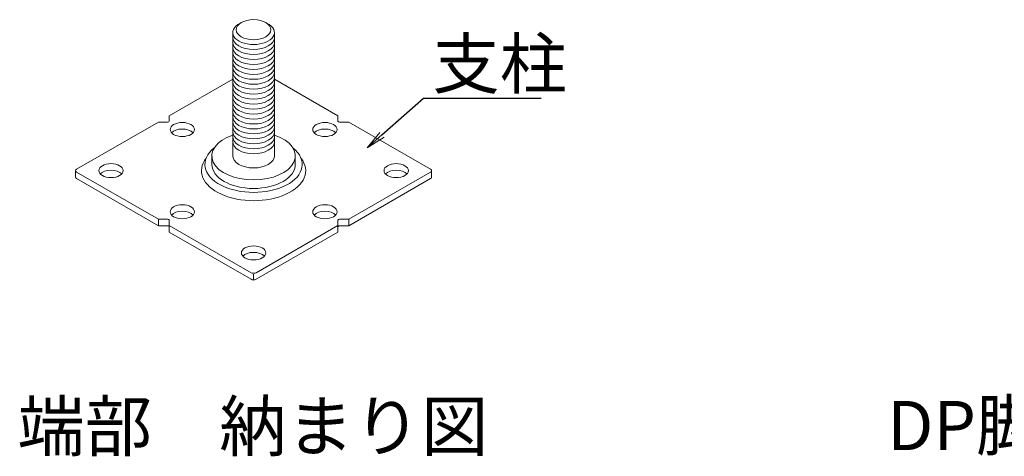
# Model space of a CAD drawing. Extents: x -6729 to -5529, y -2871 to -2040.
# Drawn here: x -6024 to -5874, y -2485 to -2419 of the extents above; entities that cross this region are included whole.
import ezdxf
from ezdxf import colors
from ezdxf.entities.mleader import LeaderData, LeaderLine
from ezdxf.enums import TextEntityAlignment as Align
from ezdxf.math import Vec2, Vec3

# ---------------------------------------------------------------- set-up
doc = ezdxf.new("R2010")
doc.units = 0
doc.header["$LTSCALE"] = 0.33
doc.header["$MEASUREMENT"] = 0
doc.layers.get('0').update_dxf_attribs({"linetype": 'CONTINUOUS'})
doc.layers.add('6文字', color=2, linetype='CONTINUOUS', lineweight=20)
doc.layers.add('7', color=9, linetype='CONTINUOUS')
doc.layers.add('moji', color=70, linetype='CONTINUOUS')
doc.styles.add('MSP', font='txt')
doc.styles.get("Standard").update_dxf_attribs({"font": 'simplex.shx', "width": 0.8, "bigfont": 'bigfont.shx'})

# ---------------------------------------------------------------- blocks, each defined once
blk = doc.blocks.new('_OPEN')
at = {"color": 0, "linetype": 'ByBlock'}
for p, q in [((-1, 0.167), (0, 0)), ((0, 0), (-1, -0.167)), ((0, 0), (-1, 0))]:
    blk.add_line(p, q, dxfattribs=at)

msp = doc.modelspace()

# ---------------------------------------------------------------- linework, layer by layer
at = {"layer": '7', "lineweight": 9}
for p, q in [((-5991.8598, -2420.775), (-5991.8598, -2439.567)), ((-5985.5108, -2420.775), (-5985.5108, -2439.567)), ((-5991.8598, -2427.8782), (-6001.5151, -2433.4527)), ((-5975.8555, -2433.4527), (-5985.5108, -2427.8782)), ((-6001.5151, -2434.2534), (-6001.5151, -2433.4527)), ((-5975.8555, -2434.2534), (-5975.8555, -2433.4527)), ((-6003.1665, -2434.4061), (-6015.6222, -2441.5974)), ((-6001.7796, -2434.4061), (-6003.1665, -2434.4061)), ((-5975.591, -2434.4061), (-5974.2041, -2434.4061)), ((-5961.7484, -2441.5974), (-5974.2041, -2434.4061)), ((-5995.0344, -2439.567), (-5995.0344, -2440.863)), ((-5982.3362, -2439.567), (-5982.3362, -2440.863)), ((-6015.7771, -2441.8134), (-6015.7771, -2442.807)), ((-6015.6222, -2442.0294), (-6003.1665, -2449.2207)), ((-6015.6222, -2443.023), (-6003.1665, -2450.2143)), ((-5974.2041, -2449.2207), (-5961.7484, -2442.0294)), ((-5974.2041, -2450.2143), (-5961.7484, -2443.023)), ((-5961.5935, -2441.8134), (-5961.5935, -2442.807)), ((-6003.1665, -2449.2207), (-6001.7796, -2449.2207)), ((-6003.1665, -2449.2207), (-6003.1665, -2450.2143)), ((-6003.1665, -2450.2143), (-6001.7796, -2450.2143)), ((-6001.5151, -2449.3734), (-6001.5151, -2450.1741)), ((-6001.5151, -2450.1741), (-5989.0594, -2457.3654)), ((-6001.5151, -2450.1741), (-6001.5151, -2451.1677)), ((-5988.3112, -2457.3654), (-5975.8555, -2450.1741)), ((-5975.8555, -2449.3734), (-5975.8555, -2450.1741)), ((-5975.8555, -2450.1741), (-5975.8555, -2451.1677)), ((-5974.2041, -2449.2207), (-5975.591, -2449.2207)), ((-5974.2041, -2450.2143), (-5975.591, -2450.2143)), ((-5974.2041, -2449.2207), (-5974.2041, -2450.2143)), ((-6001.5151, -2451.1677), (-5989.0594, -2458.359)), ((-5988.3112, -2458.359), (-5975.8555, -2451.1677)), ((-5988.6853, -2457.5814), (-5988.6853, -2458.3219))]:
    msp.add_line(p, q, dxfattribs=at)
for centre, major_axis in [((-5988.6853, -2420.343), (-2.6454, 0)), ((-5999.5349, -2435.5494), (-1.8518, 0)), ((-5977.8357, -2435.5494), (-1.8518, 0)), ((-6010.3844, -2441.8134), (-1.8518, 0)), ((-5966.9862, -2441.8134), (-1.8518, 0)), ((-5999.5349, -2448.0774), (-1.8518, 0)), ((-5977.8357, -2448.0774), (-1.8518, 0)), ((-5988.6853, -2454.3414), (-1.8518, 0))]:
    msp.add_ellipse(centre, major_axis=major_axis, ratio=0.57735027, dxfattribs=at)
for centre, major_axis, start_param, end_param in [((-5988.6853, -2420.775), (-3.1745, 0), 5.4105395, 10.29742377), ((-5988.6853, -2421.531), (-3.1745, 0), 6.28318531, 9.42477796), ((-5988.6853, -2422.287), (-3.1745, 0), 6.28318531, 9.42477796), ((-5988.6853, -2423.043), (-3.1745, 0), 6.28318531, 9.42477796), ((-5988.6853, -2423.799), (-3.1745, 0), 6.28318531, 9.42477796), ((-5988.6853, -2424.555), (-3.1745, 0), 6.28318531, 9.42477796), ((-5988.6853, -2425.311), (-3.1745, 0), 6.28318531, 9.42477796), ((-5988.6853, -2426.067), (-3.1745, 0), 6.28318531, 9.42477796), ((-5988.6853, -2426.823), (-3.1745, 0), 6.28318531, 9.42477796), ((-5988.6853, -2427.579), (-3.1745, 0), 6.28318531, 9.42477796), ((-5988.6853, -2428.335), (-3.1745, 0), 6.28318531, 9.42477796), ((-5988.6853, -2429.091), (-3.1745, 0), 6.28318531, 9.42477796), ((-5988.6853, -2429.847), (-3.1745, 0), 6.28318531, 9.42477796), ((-5988.6853, -2430.603), (-3.1745, 0), 6.28318531, 9.42477796), ((-5988.6853, -2431.359), (-3.1745, 0), 6.28318531, 9.42477796), ((-5988.6853, -2432.115), (-3.1745, 0), 6.28318531, 9.42477796), ((-5988.6853, -2432.871), (-3.1745, 0), 6.28318531, 9.42477796), ((-5988.6853, -2433.627), (-3.1745, 0), 6.28318531, 9.42477796), ((-6001.7796, -2434.2534), (-0.2645, 0), 1.57079633, 3.14159265), ((-5999.5349, -2436.543), (-1.8518, 0), 3.62485474, 5.79992322), ((-5988.6853, -2434.383), (-3.1745, 0), 6.28318531, 9.42477796), ((-5988.6853, -2435.139), (-3.1745, 0), 6.28318531, 9.42477796), ((-5977.8357, -2436.543), (-1.8518, 0), 3.62485474, 5.79992322), ((-5988.6853, -2439.567), (-6.3491, 0), 5.23598776, 10.47197551), ((-5988.6853, -2435.895), (-3.1745, 0), 6.28318531, 9.42477796), ((-5988.6853, -2436.651), (-3.1745, 0), 6.28318531, 9.42477796), ((-5988.6853, -2440.863), (-7.3972, 0), 5.6575959, 10.05036737), ((-5988.6853, -2437.407), (-3.1745, 0), 6.28318531, 9.42477796), ((-5988.6853, -2441.8134), (-7.9263, 0), 5.85576412, 9.85219915), ((-5988.6853, -2439.567), (-3.1745, 0), 0, 3.14159265), ((-5988.6853, -2440.863), (-6.3491, 0), 0, 3.14159265), ((-6010.3844, -2442.807), (-1.8518, 0), 3.62485474, 5.79992322), ((-5966.9862, -2442.807), (-1.8518, 0), 3.62485474, 5.79992322), ((-5962.1226, -2441.8134), (-0.5291, 0), 2.35619449, 3.92699082), ((-5962.1226, -2442.807), (-0.5291, 0), 2.35619449, 3.14159265), ((-5999.5349, -2449.071), (-1.8518, 0), 3.62485474, 5.79992322), ((-5977.8357, -2449.071), (-1.8518, 0), 3.62485474, 5.79992322), ((-5975.591, -2449.3734), (-0.2645, 0), 4.71238898, 6.28318531), ((-5975.591, -2450.367), (-0.2645, 0), 4.71238898, 6.28318531), ((-5988.6853, -2455.335), (-1.8518, 0), 3.62485474, 5.79992322), ((-5988.6853, -2457.1494), (-0.5291, 0), 0.78539816, 2.35619449), ((-5988.6853, -2458.143), (-0.5291, 0), 0.78539816, 2.35619449)]:
    msp.add_ellipse(centre, major_axis=major_axis, ratio=0.57735027, start_param=start_param, end_param=end_param, dxfattribs=at)
at = {"layer": '7', "lineweight": 9, "extrusion": (0, 0, -1)}
for centre, major_axis, start_param, end_param in [((-5975.591, -2434.2534), (0.2645, 0), 1.57079633, 3.14159265), ((-6015.248, -2441.8134), (0.5291, 0), 2.35619449, 3.92699082), ((-6015.248, -2442.807), (0.5291, 0), 2.35619449, 3.14159265), ((-6001.7796, -2449.3734), (0.2645, 0), 4.71238898, 6.28318531), ((-6001.7796, -2450.367), (0.2645, 0), 4.71238898, 6.28318531)]:
    msp.add_ellipse(centre, major_axis=major_axis, ratio=0.57735027, start_param=start_param, end_param=end_param, dxfattribs=at)

# ---------------------------------------------------------------- texts
at = {"layer": 'moji', "style": 'MSP'}
for s, p in [('端部\u3000納まり図', (-5988.7924, -2486.8385)), ('DP脚標準部\u3000納まり図', (-5839.4939, -2486.736))]:
    msp.add_text(s, height=7.5, dxfattribs=at).set_placement(p, align=Align.BOTTOM_CENTER)

# ---------------------------------------------------------------- leaders
at = {"layer": '6文字'}
ml = msp.add_multileader_mtext('Standard', dxfattribs=at)
ml.set_content('支柱', color=256)
ml.set_leader_properties(color=11)
ml.set_arrow_properties(name='OPEN')
ml.build(insert=Vec2(0, 0))
ml.multileader.update_dxf_attribs({"text_left_attachment_type": 6, "text_right_attachment_type": 6, "dogleg_length": 0.36, "arrow_head_size": 3, "scale": 3})
ctx = ml.context
ctx.base_point, ctx.scale, ctx.char_height, ctx.arrow_head_size, ctx.landing_gap_size, ctx.plane_origin = Vec3(-5961.7324, -2430.7666), 3, 7.5, 3, 0.27, Vec3(-5962.8124, -2430.7666)
ctx.left_attachment, ctx.right_attachment = 6, 6
notes = []
notes.append((ctx, [(0, (1, 1, 0), (-5962.8124, -2430.7666), (1, 0), 1.08, [(0, [(-5971.4194, -2438.3401)], 0, [])])]))
ctx.mtext.insert, ctx.mtext.flow_direction = Vec3(-5961.4624, -2421.7666), 5
for ctx, leaders in notes:
    for number, flags, end, landing, length, lines in leaders:
        leader = LeaderData()
        leader.index, (leader.has_last_leader_line, leader.has_dogleg_vector, leader.attachment_direction) = number, flags
        leader.last_leader_point, leader.dogleg_vector, leader.dogleg_length = Vec3(end), Vec3(landing), length
        for number, points, colour, breaks in lines:
            line = LeaderLine()
            line.index, line.vertices, line.color, line.breaks = number, Vec3.list(points), colors.encode_raw_color(colour), breaks
            leader.lines.append(line)
        ctx.leaders.append(leader)

doc.saveas('drawing.dxf')
